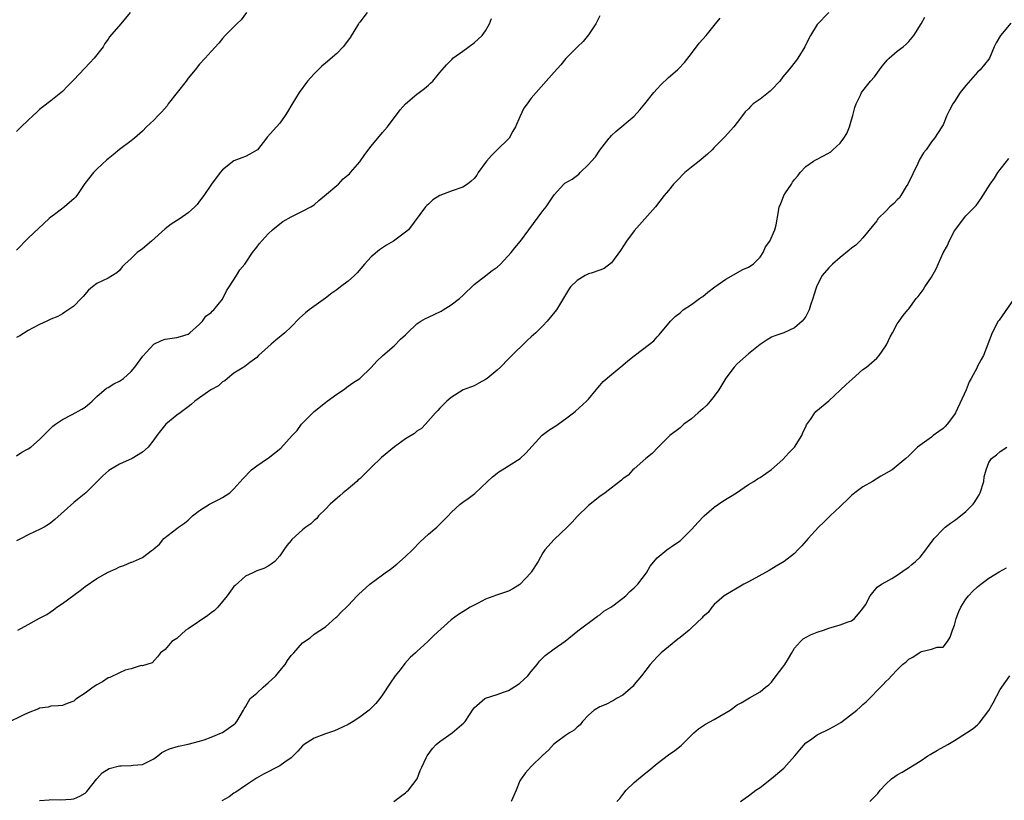
# Model space of a CAD drawing. Units: inches. Extents: x 2613000 to 2616000, y 1485000 to 1488000.
# Drawn here: x 2615290 to 2615462, y 1485193 to 1485330 of the extents above; entities that cross this region are included whole.
import ezdxf

# ---------------------------------------------------------------- set-up
doc = ezdxf.new("R2010")
doc.units = ezdxf.units.IN
doc.header["$MEASUREMENT"] = 0
doc.layers.add('LD26131485_10ft', color=80, linetype='Continuous')

msp = doc.modelspace()

# ---------------------------------------------------------------- linework, layer by layer
at = {"layer": 'LD26131485_10ft'}
for points, elevation in [([(2615431.04, 1485331), (2615429, 1485328.9), (2615427.82, 1485327), (2615427.54, 1485326.46), (2615426.83, 1485325), (2615425.59, 1485323), (2615425.35, 1485322.65), (2615424.03, 1485321), (2615423, 1485319.73), (2615422.43, 1485319), (2615421, 1485317.45), (2615420.76, 1485317.24), (2615419, 1485315.85), (2615417.82, 1485315), (2615417.38, 1485314.62), (2615417, 1485314.17), (2615416.4, 1485313.6), (2615415.91, 1485313), (2615415, 1485311.75), (2615414.39, 1485311), (2615412.79, 1485309.21), (2615412.62, 1485309), (2615411, 1485307.38), (2615410.64, 1485307), (2615409.79, 1485306.21), (2615408.33, 1485305), (2615407, 1485303.95), (2615405.87, 1485303), (2615404.45, 1485301.55), (2615403.85, 1485301), (2615403, 1485299.89), (2615402.22, 1485299), (2615400.73, 1485297), (2615397, 1485292.8), (2615395.66, 1485291), (2615394.62, 1485289.38), (2615393, 1485287.22), (2615391.75, 1485286.25), (2615391, 1485285.93), (2615389.44, 1485285.44), (2615389, 1485285.27), (2615388.44, 1485285), (2615387, 1485284.13), (2615385.87, 1485283), (2615385.51, 1485282.49), (2615383.39, 1485279), (2615381.76, 1485277), (2615381, 1485276.22), (2615379.77, 1485275), (2615379.37, 1485274.63), (2615379, 1485274.25), (2615378.32, 1485273.68), (2615375.28, 1485270.72), (2615375, 1485270.41), (2615373.6, 1485269), (2615373, 1485268.42), (2615371.26, 1485267), (2615371, 1485266.81), (2615369.83, 1485266.17), (2615369, 1485265.73), (2615367.09, 1485265), (2615365, 1485263.66), (2615364.24, 1485263), (2615363, 1485261.83), (2615362.63, 1485261.37), (2615362.27, 1485261), (2615360.5, 1485259), (2615359.77, 1485258.23), (2615359, 1485257.77), (2615358.6, 1485257.4), (2615357, 1485256.45), (2615355.06, 1485255.06), (2615352.82, 1485253.18), (2615351, 1485251.44), (2615349, 1485249.47), (2615348.75, 1485249.25), (2615348.49, 1485249), (2615347, 1485247.72), (2615346.12, 1485247), (2615345.53, 1485246.47), (2615343.82, 1485245), (2615343, 1485244.13), (2615341.8, 1485243), (2615341.47, 1485242.53), (2615341, 1485242.18), (2615340.42, 1485241.58), (2615339.59, 1485241), (2615339, 1485240.52), (2615337.15, 1485238.85), (2615337, 1485238.65), (2615336.24, 1485237.76), (2615335.74, 1485237), (2615335, 1485235.95), (2615334.13, 1485235), (2615333.49, 1485234.51), (2615333, 1485234.17), (2615332.21, 1485233.79), (2615331, 1485233.33), (2615330.33, 1485233), (2615329, 1485232.41), (2615327.19, 1485230.81), (2615327, 1485230.62), (2615325.84, 1485229), (2615324.16, 1485227), (2615323.58, 1485226.42), (2615323, 1485226.03), (2615322.43, 1485225.57), (2615319, 1485223.24), (2615318.61, 1485223), (2615317, 1485221.54), (2615316.14, 1485221), (2615315, 1485219.61), (2615314.14, 1485219), (2615313.66, 1485218.34), (2615312.72, 1485217.28), (2615311, 1485216.77), (2615310.79, 1485216.79), (2615309, 1485216.23), (2615307.98, 1485215.98), (2615307, 1485215.54), (2615305.27, 1485214.73), (2615305, 1485214.64), (2615304.03, 1485213.97), (2615303, 1485213.41), (2615302.38, 1485213), (2615301, 1485211.95), (2615299.54, 1485211), (2615299.23, 1485210.77), (2615299, 1485210.56), (2615297.83, 1485210.17), (2615297, 1485209.81), (2615296.28, 1485209.72), (2615295, 1485209.7), (2615294.49, 1485209.51), (2615293, 1485209.32), (2615292.8, 1485209.2), (2615291, 1485208.51), (2615290.12, 1485208.12), (2615287.29, 1485206.71)], 9170), ([(2615308.88, 1485331), (2615307.24, 1485329), (2615305.26, 1485326.74), (2615305, 1485326.34), (2615304.45, 1485325.55), (2615304.12, 1485325), (2615302.56, 1485323), (2615301.78, 1485322.22), (2615299, 1485319.22), (2615297.89, 1485318.11), (2615297, 1485317.19), (2615295, 1485315.56), (2615293.53, 1485314.47), (2615293, 1485314.04), (2615292.48, 1485313.52), (2615291.89, 1485313), (2615291, 1485312.16), (2615289.81, 1485311), (2615289, 1485310.19)], 9230), ([(2615329.21, 1485331), (2615328.27, 1485329.73), (2615327.48, 1485329), (2615325.49, 1485327), (2615325, 1485326.45), (2615324.36, 1485325.64), (2615323, 1485324.15), (2615321.98, 1485323), (2615321, 1485321.97), (2615320.2, 1485321), (2615319, 1485319.5), (2615318.67, 1485319), (2615315.52, 1485315), (2615315.31, 1485314.69), (2615314.39, 1485313.61), (2615313.73, 1485313), (2615313, 1485312.17), (2615311.68, 1485311), (2615311, 1485310.26), (2615309.58, 1485309), (2615309, 1485308.55), (2615307, 1485307.06), (2615305.9, 1485306.1), (2615305, 1485305.42), (2615304.79, 1485305.21), (2615303, 1485303.59), (2615302.42, 1485303), (2615300.93, 1485301.07), (2615299.5, 1485299), (2615299.28, 1485298.72), (2615299, 1485298.44), (2615298.25, 1485297.75), (2615297.37, 1485297), (2615295.85, 1485295.85), (2615295, 1485295.23), (2615294.71, 1485295), (2615291, 1485291.54), (2615289, 1485289.46)], 9220), ([(2615350.28, 1485331), (2615349, 1485329.33), (2615348.86, 1485329.14), (2615348.8, 1485329), (2615347.35, 1485326.65), (2615346.51, 1485325.49), (2615346.08, 1485325), (2615345, 1485323.82), (2615343, 1485322.11), (2615342.36, 1485321.64), (2615341.7, 1485321), (2615341, 1485320.3), (2615339.88, 1485319), (2615338.42, 1485317), (2615337.1, 1485314.9), (2615336.35, 1485313.65), (2615335.98, 1485313), (2615335, 1485311.65), (2615334.44, 1485311), (2615332.81, 1485309.19), (2615332.69, 1485309), (2615331.1, 1485307), (2615331, 1485306.9), (2615329.79, 1485306.21), (2615329, 1485305.82), (2615328.4, 1485305.6), (2615326.97, 1485305.03), (2615325, 1485303.49), (2615324.61, 1485303), (2615323.06, 1485301), (2615321.71, 1485299), (2615321, 1485298.02), (2615320.56, 1485297.44), (2615320.14, 1485297), (2615319, 1485295.97), (2615317.6, 1485295), (2615316.04, 1485293.96), (2615315, 1485293.18), (2615312.56, 1485291), (2615311, 1485289.69), (2615310.09, 1485289), (2615309, 1485287.96), (2615307.93, 1485287), (2615307.48, 1485286.52), (2615307, 1485285.88), (2615306.51, 1485285.49), (2615305.79, 1485285), (2615305, 1485284.51), (2615303, 1485283.58), (2615302.29, 1485283), (2615301.56, 1485282.44), (2615300.64, 1485281.36), (2615300.27, 1485281), (2615299, 1485279.66), (2615297.42, 1485278.58), (2615297, 1485278.3), (2615296.19, 1485277.81), (2615295, 1485277.37), (2615294.29, 1485277), (2615293, 1485276.44), (2615291.88, 1485275.88), (2615291, 1485275.38), (2615289.55, 1485274.45), (2615289, 1485274.16)], 9210), ([(2615391, 1485330.44), (2615390.26, 1485329), (2615389, 1485327.1), (2615388.08, 1485325.92), (2615387.06, 1485325), (2615385.02, 1485322.98), (2615384.14, 1485321.86), (2615383, 1485320.55), (2615381.59, 1485319), (2615379.82, 1485317), (2615379, 1485315.99), (2615378.27, 1485315), (2615377.71, 1485314.29), (2615377, 1485312.78), (2615376.25, 1485311), (2615375.78, 1485310.22), (2615375.1, 1485309), (2615375, 1485308.88), (2615373, 1485306.96), (2615372.02, 1485305.98), (2615371.18, 1485305), (2615369.7, 1485303), (2615369.45, 1485302.55), (2615369, 1485301.97), (2615368.5, 1485301.5), (2615367.82, 1485301), (2615367, 1485300.46), (2615365, 1485299.78), (2615363.01, 1485298.99), (2615361.78, 1485298.22), (2615361, 1485297.47), (2615360.74, 1485297.26), (2615360.52, 1485297), (2615357.52, 1485293), (2615357, 1485292.57), (2615354.88, 1485291), (2615353.69, 1485290.31), (2615352.48, 1485289.52), (2615351, 1485288.25), (2615349.84, 1485287), (2615348.55, 1485285.45), (2615348.08, 1485285), (2615347, 1485284.02), (2615345.66, 1485283), (2615345, 1485282.52), (2615344.1, 1485281.9), (2615343, 1485281.06), (2615340.15, 1485279), (2615339.52, 1485278.48), (2615339, 1485277.98), (2615338.47, 1485277.53), (2615337, 1485276.04), (2615335.89, 1485275), (2615334.31, 1485273.69), (2615333.53, 1485273), (2615331.3, 1485271), (2615331, 1485270.66), (2615329.77, 1485269.77), (2615328.9, 1485269.1), (2615328.71, 1485269), (2615327, 1485267.92), (2615325.88, 1485267), (2615325.41, 1485266.59), (2615325, 1485266.42), (2615324.27, 1485265.73), (2615322.95, 1485265), (2615321, 1485263.59), (2615320.15, 1485263), (2615319.53, 1485262.47), (2615319, 1485262.05), (2615317.57, 1485261), (2615317, 1485260.56), (2615315.06, 1485259), (2615314.14, 1485257.86), (2615313.52, 1485257), (2615313, 1485256.25), (2615311.99, 1485255), (2615311, 1485254.12), (2615309.2, 1485253), (2615307, 1485252), (2615305.11, 1485250.89), (2615304.05, 1485249.95), (2615303.06, 1485249), (2615301.07, 1485247), (2615299.95, 1485246.05), (2615299, 1485245.28), (2615295.65, 1485242.35), (2615295, 1485241.75), (2615294.57, 1485241.43), (2615293.82, 1485241), (2615293, 1485240.57), (2615292.26, 1485240.26), (2615291, 1485239.67), (2615289.77, 1485239), (2615289, 1485238.6)], 9190), ([(2615289, 1485253.45), (2615289.91, 1485254.09), (2615291, 1485254.67), (2615291.48, 1485255), (2615293, 1485256.3), (2615293.69, 1485257), (2615294.31, 1485257.69), (2615295, 1485258.29), (2615295.34, 1485258.66), (2615295.79, 1485259), (2615297, 1485259.85), (2615298.71, 1485260.71), (2615300.4, 1485261.6), (2615301, 1485261.97), (2615302.18, 1485263), (2615303, 1485263.84), (2615304.7, 1485265.3), (2615305, 1485265.44), (2615305.97, 1485266.03), (2615307, 1485266.52), (2615307.67, 1485267), (2615309, 1485268.19), (2615309.68, 1485269), (2615311.09, 1485270.91), (2615313, 1485272.97), (2615314.34, 1485273.66), (2615315, 1485273.87), (2615317, 1485274.14), (2615317.67, 1485274.33), (2615319, 1485274.76), (2615319.31, 1485275), (2615321, 1485276.52), (2615321.48, 1485277), (2615322.11, 1485277.89), (2615323, 1485278.55), (2615323.21, 1485278.79), (2615323.47, 1485279), (2615325, 1485280.89), (2615325.07, 1485281), (2615325.68, 1485282.32), (2615326.16, 1485283), (2615327.43, 1485285), (2615328.01, 1485285.99), (2615328.9, 1485287), (2615329, 1485287.14), (2615330.26, 1485289), (2615331, 1485289.97), (2615331.43, 1485290.57), (2615333, 1485292.28), (2615333.75, 1485293), (2615335, 1485294.05), (2615335.55, 1485294.45), (2615337, 1485295.28), (2615339, 1485296.24), (2615340.44, 1485297), (2615341, 1485297.38), (2615341.86, 1485298.14), (2615343.2, 1485299.2), (2615345, 1485300.76), (2615345.27, 1485301), (2615346.1, 1485301.9), (2615347, 1485302.59), (2615347.19, 1485302.81), (2615347.39, 1485303), (2615349, 1485304.91), (2615349.86, 1485306.14), (2615351, 1485307.65), (2615353, 1485310.03), (2615353.85, 1485311), (2615356.05, 1485313.95), (2615357, 1485315.04), (2615359, 1485316.71), (2615359.41, 1485317), (2615360.31, 1485317.69), (2615361, 1485318.31), (2615361.38, 1485318.62), (2615361.76, 1485319), (2615363, 1485320.5), (2615363.39, 1485321), (2615364.16, 1485321.84), (2615365.14, 1485322.86), (2615365.3, 1485323), (2615367, 1485324.26), (2615369, 1485325.69), (2615369.69, 1485326.31), (2615370.39, 1485327), (2615371, 1485327.81), (2615371.66, 1485329), (2615372.05, 1485329.95)], 9200), ([(2615289.18, 1485223), (2615291, 1485223.96), (2615293, 1485225.07), (2615294.26, 1485225.74), (2615295.46, 1485226.54), (2615296.04, 1485227), (2615297, 1485227.64), (2615300.1, 1485229.9), (2615301, 1485230.63), (2615303, 1485232.03), (2615305, 1485233.11), (2615306.32, 1485233.68), (2615307, 1485234.05), (2615307.74, 1485234.26), (2615309, 1485234.88), (2615309.12, 1485234.88), (2615309.45, 1485235), (2615311, 1485235.66), (2615312.78, 1485237), (2615312.92, 1485237.08), (2615313, 1485237.18), (2615313.96, 1485238.04), (2615314.73, 1485239), (2615317, 1485240.75), (2615317.28, 1485241), (2615318.33, 1485241.67), (2615319, 1485242.24), (2615319.74, 1485243), (2615321, 1485243.9), (2615322.74, 1485245), (2615324.22, 1485245.78), (2615325, 1485246.17), (2615326.26, 1485247), (2615327, 1485247.67), (2615328.55, 1485249.45), (2615330.04, 1485251), (2615331, 1485251.7), (2615332.86, 1485253), (2615333, 1485253.08), (2615335.21, 1485254.79), (2615337.18, 1485257), (2615338.08, 1485257.92), (2615338.84, 1485259), (2615339, 1485259.18), (2615341, 1485261.24), (2615343, 1485262.8), (2615343.29, 1485263), (2615345, 1485264.26), (2615346.16, 1485265), (2615347, 1485265.67), (2615347.79, 1485266.21), (2615349, 1485267), (2615351, 1485268.91), (2615351.99, 1485270.01), (2615353.01, 1485270.99), (2615355, 1485272.7), (2615356.14, 1485273.86), (2615357, 1485274.64), (2615357.32, 1485275), (2615359, 1485276.53), (2615359.66, 1485277), (2615360.5, 1485277.5), (2615361, 1485277.72), (2615363.23, 1485278.77), (2615363.57, 1485279), (2615365, 1485279.86), (2615366.42, 1485281), (2615367, 1485281.52), (2615369, 1485283.45), (2615371.07, 1485285), (2615372.15, 1485285.85), (2615373, 1485286.44), (2615373.63, 1485287), (2615375.47, 1485289), (2615376.14, 1485289.86), (2615377.12, 1485291), (2615378.57, 1485293), (2615381, 1485296.29), (2615381.59, 1485297), (2615383, 1485299.13), (2615384.7, 1485301), (2615384.86, 1485301.14), (2615386.13, 1485301.87), (2615387.29, 1485302.71), (2615387.52, 1485303), (2615389, 1485304.39), (2615389.5, 1485305), (2615390.22, 1485305.78), (2615391, 1485306.95), (2615392.64, 1485309), (2615392.79, 1485309.22), (2615393, 1485309.47), (2615393.79, 1485310.21), (2615397, 1485312.88), (2615398, 1485314), (2615398.84, 1485315), (2615400.42, 1485317), (2615401, 1485317.67), (2615401.66, 1485318.34), (2615403, 1485319.64), (2615404.55, 1485321), (2615404.78, 1485321.22), (2615405.76, 1485322.24), (2615407, 1485323.82), (2615408.37, 1485325.63), (2615409.57, 1485327), (2615411.21, 1485329), (2615412, 1485330)], 9180), ([(2615293, 1485193.21), (2615294.7, 1485193.3), (2615295, 1485193.35), (2615296.68, 1485193.32), (2615298.56, 1485193.44), (2615299, 1485193.51), (2615300.06, 1485193.94), (2615301, 1485194.49), (2615301.25, 1485194.75), (2615303.02, 1485197), (2615303.95, 1485198.05), (2615305.19, 1485198.81), (2615307, 1485199.24), (2615307.26, 1485199.26), (2615309, 1485199.3), (2615309.39, 1485199.39), (2615311, 1485199.5), (2615312.04, 1485200.04), (2615313, 1485200.47), (2615313.7, 1485201), (2615314.41, 1485201.59), (2615315, 1485201.86), (2615315.75, 1485202.25), (2615317.32, 1485202.68), (2615319.02, 1485203.02), (2615321, 1485203.54), (2615321.82, 1485203.82), (2615323, 1485204.25), (2615324.8, 1485205), (2615325, 1485205.1), (2615327, 1485206.47), (2615327.28, 1485206.72), (2615327.53, 1485207), (2615328.69, 1485209), (2615328.76, 1485209.24), (2615329, 1485209.57), (2615329.86, 1485211), (2615331, 1485211.98), (2615332.09, 1485213), (2615332.58, 1485213.42), (2615333, 1485213.75), (2615334.3, 1485215), (2615335, 1485215.89), (2615335.95, 1485217), (2615336.35, 1485217.65), (2615337, 1485218.55), (2615337.45, 1485219), (2615339, 1485220.74), (2615340.34, 1485221.66), (2615341, 1485222.28), (2615343, 1485223.59), (2615344.83, 1485225.17), (2615345, 1485225.31), (2615345.8, 1485226.2), (2615346.71, 1485227), (2615347, 1485227.29), (2615348.57, 1485229), (2615348.79, 1485229.21), (2615350.76, 1485231), (2615353, 1485232.67), (2615353.42, 1485233), (2615354.35, 1485233.65), (2615355.47, 1485234.53), (2615357, 1485235.85), (2615358.2, 1485237), (2615359.57, 1485238.43), (2615361, 1485239.75), (2615362.48, 1485241), (2615363.75, 1485242.25), (2615364.44, 1485243), (2615365, 1485243.56), (2615366.56, 1485245), (2615367, 1485245.34), (2615367.97, 1485246.03), (2615369.1, 1485246.9), (2615371.35, 1485249), (2615372.19, 1485249.81), (2615373, 1485250.45), (2615373.33, 1485250.67), (2615373.89, 1485251), (2615377.06, 1485253), (2615378.05, 1485253.95), (2615380.83, 1485257), (2615380.92, 1485257.08), (2615382.04, 1485257.96), (2615383, 1485258.52), (2615383.26, 1485258.74), (2615385, 1485259.91), (2615386.4, 1485261), (2615386.72, 1485261.28), (2615388.63, 1485263), (2615389, 1485263.4), (2615390.33, 1485265), (2615390.62, 1485265.38), (2615391, 1485265.79), (2615391.55, 1485266.45), (2615393, 1485267.68), (2615395, 1485269.33), (2615395.9, 1485270.1), (2615397, 1485270.97), (2615399.69, 1485273), (2615400.4, 1485273.6), (2615401, 1485274.29), (2615401.35, 1485274.65), (2615403.34, 1485277), (2615404.14, 1485277.86), (2615405, 1485278.48), (2615405.58, 1485279), (2615407, 1485279.92), (2615408.43, 1485281), (2615408.77, 1485281.23), (2615409, 1485281.35), (2615409.89, 1485282.11), (2615411.07, 1485283), (2615413, 1485284.38), (2615415.96, 1485286.04), (2615417, 1485286.49), (2615417.78, 1485287), (2615419, 1485288.23), (2615419.57, 1485289), (2615419.97, 1485290.03), (2615420.71, 1485291), (2615421.59, 1485293), (2615421.84, 1485293.84), (2615422.22, 1485296.22), (2615422.33, 1485297), (2615422.56, 1485297.44), (2615423.18, 1485299), (2615423.46, 1485299.46), (2615424.47, 1485301), (2615424.69, 1485301.31), (2615425, 1485301.8), (2615425.58, 1485302.42), (2615426.04, 1485303), (2615427, 1485304.05), (2615428.35, 1485305), (2615428.75, 1485305.25), (2615430.08, 1485305.92), (2615431.35, 1485306.65), (2615431.7, 1485307), (2615433, 1485308.16), (2615433.63, 1485309), (2615434.18, 1485309.82), (2615434.63, 1485311), (2615435, 1485312.25), (2615435.25, 1485313), (2615435.59, 1485314.41), (2615435.82, 1485315), (2615436.56, 1485316.56), (2615436.74, 1485317), (2615438.33, 1485319), (2615439, 1485319.77), (2615439.88, 1485321), (2615440.37, 1485321.63), (2615441.28, 1485322.72), (2615441.55, 1485323), (2615443, 1485324.21), (2615444, 1485325), (2615444.54, 1485325.46), (2615445, 1485325.91), (2615445.91, 1485327), (2615447.18, 1485329), (2615447.82, 1485330.18)], 9160), ([(2615462.88, 1485329.12), (2615461.05, 1485327), (2615460.29, 1485325.71), (2615459.93, 1485325), (2615459.13, 1485323), (2615459, 1485322.81), (2615457.51, 1485321), (2615457, 1485320.54), (2615455, 1485318.25), (2615454.01, 1485317), (2615453, 1485315.43), (2615452.69, 1485315), (2615452.1, 1485313.9), (2615451.68, 1485313), (2615451, 1485311.38), (2615450.79, 1485311), (2615449.53, 1485309), (2615449, 1485308.36), (2615448.05, 1485307), (2615447.56, 1485306.44), (2615446.83, 1485305.17), (2615446.77, 1485305), (2615446.58, 1485304.58), (2615444.86, 1485301), (2615444.56, 1485300.56), (2615443.59, 1485299), (2615443.39, 1485298.61), (2615443, 1485298.25), (2615442.41, 1485297.59), (2615441.71, 1485297), (2615441, 1485296.26), (2615439.67, 1485295), (2615439.41, 1485294.59), (2615437, 1485291.57), (2615436.46, 1485291), (2615435.72, 1485290.28), (2615435, 1485289.8), (2615434.58, 1485289.42), (2615433, 1485288.15), (2615431.66, 1485287), (2615431, 1485286.33), (2615429.87, 1485285), (2615429, 1485283.31), (2615428.85, 1485283), (2615428.42, 1485281.58), (2615428.21, 1485281), (2615427.82, 1485279.82), (2615427.58, 1485279), (2615427, 1485277.85), (2615426.65, 1485277.35), (2615426.36, 1485277), (2615425, 1485275.88), (2615423.13, 1485275), (2615421.56, 1485274.44), (2615421, 1485274.2), (2615420.25, 1485273.75), (2615419, 1485272.95), (2615417, 1485271.29), (2615415, 1485269.57), (2615414.49, 1485269), (2615413, 1485267.06), (2615411.79, 1485265), (2615411, 1485263.93), (2615410.26, 1485263), (2615409.67, 1485262.33), (2615409, 1485261.7), (2615408.17, 1485261), (2615407, 1485259.96), (2615405.69, 1485259), (2615405.33, 1485258.67), (2615405, 1485258.39), (2615403.24, 1485257), (2615401.2, 1485255), (2615400.12, 1485253.88), (2615399.05, 1485253), (2615397, 1485251.21), (2615396.78, 1485251), (2615395.94, 1485250.06), (2615395, 1485249.42), (2615394.79, 1485249.21), (2615391.91, 1485247), (2615391, 1485246.35), (2615389, 1485244.77), (2615387, 1485242.88), (2615386.12, 1485241.88), (2615385.24, 1485241), (2615383, 1485238.86), (2615381.35, 1485237), (2615381, 1485236.48), (2615380.19, 1485235), (2615379, 1485233.12), (2615378.91, 1485233), (2615377, 1485230.99), (2615375.79, 1485230.21), (2615375, 1485229.79), (2615372.89, 1485229.11), (2615371, 1485228.38), (2615369.7, 1485227.7), (2615369, 1485227.36), (2615368.33, 1485227), (2615367.51, 1485226.49), (2615367, 1485226.16), (2615366.26, 1485225.74), (2615365, 1485224.76), (2615361.97, 1485222.03), (2615360.92, 1485221), (2615359, 1485219.26), (2615358.74, 1485219), (2615357.83, 1485218.17), (2615356.87, 1485217.13), (2615356.05, 1485216.05), (2615355.22, 1485215), (2615354.31, 1485213.69), (2615353, 1485211.66), (2615352.51, 1485211), (2615351.82, 1485210.18), (2615351, 1485209.34), (2615350.63, 1485209), (2615349, 1485207.75), (2615347.84, 1485207), (2615347, 1485206.49), (2615345.99, 1485206.01), (2615344.6, 1485205.4), (2615343, 1485204.86), (2615341, 1485204.09), (2615339.29, 1485203), (2615339, 1485202.78), (2615338.17, 1485201.83), (2615337.37, 1485201), (2615337, 1485200.66), (2615335.91, 1485199.91), (2615335, 1485199.23), (2615332.19, 1485197.81), (2615330.92, 1485197.08), (2615329, 1485195.82), (2615327.34, 1485194.66), (2615327, 1485194.47), (2615326.14, 1485193.86), (2615324.88, 1485193.12)], 9150), ([(2615354.98, 1485193), (2615356.11, 1485193.89), (2615357, 1485194.53), (2615357.25, 1485194.75), (2615357.52, 1485195), (2615359.02, 1485197), (2615359.56, 1485198.44), (2615359.88, 1485199), (2615360.63, 1485200.63), (2615360.76, 1485201), (2615361.72, 1485202.28), (2615362.38, 1485203), (2615363, 1485203.51), (2615365.14, 1485205), (2615367.22, 1485206.78), (2615367.41, 1485207), (2615368.19, 1485208.19), (2615368.81, 1485209.19), (2615369, 1485209.41), (2615370.86, 1485211), (2615371, 1485211.07), (2615373, 1485211.73), (2615374.15, 1485212.15), (2615375, 1485212.43), (2615376.61, 1485213.39), (2615377, 1485213.7), (2615378.41, 1485215), (2615379, 1485215.76), (2615380, 1485217), (2615380.43, 1485217.57), (2615381.43, 1485218.57), (2615383, 1485219.73), (2615384.92, 1485221.08), (2615387.16, 1485222.84), (2615390.56, 1485225.44), (2615391, 1485225.68), (2615391.69, 1485226.31), (2615392.88, 1485227), (2615393.26, 1485227.26), (2615395, 1485228.57), (2615395.51, 1485229), (2615396.23, 1485229.77), (2615397, 1485230.37), (2615397.61, 1485231), (2615399.16, 1485233), (2615399.81, 1485234.19), (2615401, 1485235.6), (2615402.68, 1485237), (2615404.06, 1485237.94), (2615405, 1485238.61), (2615405.44, 1485239), (2615407, 1485240.57), (2615408.15, 1485241.85), (2615409.12, 1485242.88), (2615409.24, 1485243), (2615411, 1485244.49), (2615411.72, 1485245), (2615412.49, 1485245.51), (2615414.86, 1485247), (2615417, 1485248.43), (2615417.91, 1485249), (2615418.55, 1485249.45), (2615419, 1485249.7), (2615421, 1485251.07), (2615423, 1485252.85), (2615424.03, 1485253.97), (2615425.02, 1485255), (2615426.28, 1485257), (2615426.47, 1485257.53), (2615427, 1485258.56), (2615427.14, 1485258.86), (2615427.82, 1485259.82), (2615428.58, 1485261), (2615428.78, 1485261.22), (2615431, 1485263.1), (2615433, 1485264.95), (2615434.05, 1485265.95), (2615435.1, 1485266.9), (2615437, 1485268.54), (2615437.59, 1485269), (2615439.44, 1485270.56), (2615439.8, 1485271), (2615441, 1485272.7), (2615441.16, 1485273), (2615441.73, 1485274.27), (2615442.16, 1485275), (2615443, 1485276.53), (2615443.34, 1485277), (2615444, 1485278), (2615444.82, 1485279), (2615445, 1485279.19), (2615446.31, 1485281), (2615446.67, 1485281.33), (2615447.52, 1485282.48), (2615447.82, 1485283), (2615449, 1485284.74), (2615449.82, 1485286.18), (2615451, 1485288.95), (2615451.76, 1485290.23), (2615452.09, 1485291), (2615453, 1485292.81), (2615455, 1485295.46), (2615456.77, 1485297.23), (2615457.61, 1485298.39), (2615459.21, 1485301), (2615459.97, 1485302.04), (2615460.6, 1485303), (2615462.51, 1485305.49)], 9140), ([(2615463.46, 1485281), (2615460.79, 1485277.21), (2615460.66, 1485277), (2615459.57, 1485275), (2615458.09, 1485271), (2615457.67, 1485270.33), (2615456.97, 1485269.03), (2615456.94, 1485268.94), (2615455.94, 1485267), (2615455.57, 1485266.43), (2615455.04, 1485265), (2615453.16, 1485261), (2615453, 1485260.71), (2615451.73, 1485259), (2615451.39, 1485258.61), (2615451, 1485258.22), (2615450.27, 1485257.73), (2615449.28, 1485257), (2615449, 1485256.76), (2615446.51, 1485255), (2615445, 1485253.48), (2615444.48, 1485253), (2615442.08, 1485251), (2615440.11, 1485249.89), (2615438.67, 1485249), (2615437, 1485248.02), (2615435.57, 1485247), (2615435.26, 1485246.74), (2615435, 1485246.51), (2615434.24, 1485245.76), (2615433.4, 1485245), (2615433, 1485244.61), (2615431.24, 1485243), (2615430.13, 1485241.87), (2615429.21, 1485241), (2615427.4, 1485239), (2615426.3, 1485237.7), (2615425.63, 1485237), (2615425, 1485236.39), (2615423.19, 1485235), (2615421.83, 1485234.17), (2615420.58, 1485233.42), (2615417, 1485231.43), (2615416.18, 1485231), (2615415, 1485230.34), (2615413, 1485229.18), (2615412.75, 1485229), (2615411, 1485227.44), (2615410.57, 1485227), (2615409.91, 1485226.09), (2615409, 1485225.34), (2615408.85, 1485225.15), (2615407, 1485223.4), (2615406.59, 1485223), (2615405, 1485221.71), (2615404.62, 1485221.38), (2615403, 1485220.09), (2615401.69, 1485219), (2615401.36, 1485218.64), (2615401, 1485218.29), (2615400.39, 1485217.61), (2615399.81, 1485217), (2615399, 1485215.98), (2615398.27, 1485215), (2615397, 1485213.47), (2615396.8, 1485213.2), (2615395, 1485211.64), (2615393.9, 1485211), (2615393.35, 1485210.65), (2615392.01, 1485209.99), (2615391, 1485209.55), (2615390, 1485209), (2615389, 1485208.09), (2615387.96, 1485207), (2615387.57, 1485206.43), (2615387, 1485206.03), (2615386.52, 1485205.48), (2615385.67, 1485205), (2615385, 1485204.55), (2615383.39, 1485203.39), (2615382.88, 1485203), (2615381.99, 1485202.01), (2615381, 1485201.09), (2615379, 1485199.14), (2615377.98, 1485198.02), (2615377.22, 1485197), (2615377, 1485196.62), (2615376.35, 1485195), (2615375.94, 1485194.06), (2615375.5, 1485193)], 9130), ([(2615393.93, 1485193), (2615394.46, 1485193.54), (2615395, 1485194.26), (2615395.61, 1485195), (2615397, 1485196.33), (2615397.74, 1485197), (2615399, 1485198.04), (2615399.55, 1485198.45), (2615401, 1485199.65), (2615403, 1485201.15), (2615404.07, 1485201.93), (2615405.18, 1485202.82), (2615407.4, 1485205), (2615408.26, 1485205.74), (2615409.47, 1485206.53), (2615411, 1485207.38), (2615411.96, 1485207.96), (2615413.75, 1485209), (2615415, 1485209.9), (2615415.71, 1485210.29), (2615417.13, 1485211.13), (2615419, 1485212.19), (2615419.96, 1485213), (2615420.56, 1485213.44), (2615421, 1485213.87), (2615421.82, 1485215), (2615423, 1485216.48), (2615423.36, 1485217), (2615423.96, 1485218.04), (2615424.54, 1485219), (2615425, 1485219.84), (2615426.05, 1485221), (2615426.55, 1485221.45), (2615427.84, 1485222.16), (2615429, 1485222.61), (2615430.11, 1485223), (2615431, 1485223.35), (2615433, 1485223.92), (2615434.43, 1485224.43), (2615435, 1485224.64), (2615435.54, 1485225), (2615436.19, 1485225.81), (2615437, 1485226.74), (2615437.42, 1485227.42), (2615438.23, 1485229), (2615439.5, 1485230.5), (2615440.23, 1485231), (2615441, 1485231.46), (2615442.04, 1485232.04), (2615443, 1485232.61), (2615444.4, 1485233.6), (2615445, 1485233.97), (2615445.54, 1485234.46), (2615446.19, 1485235), (2615447, 1485235.74), (2615447.99, 1485237), (2615448.4, 1485237.6), (2615449, 1485238.37), (2615449.45, 1485239), (2615451, 1485240.67), (2615451.38, 1485241), (2615452.28, 1485241.72), (2615453, 1485242.17), (2615453.49, 1485242.51), (2615455, 1485243.75), (2615456.26, 1485245), (2615456.58, 1485245.42), (2615457, 1485246.18), (2615457.34, 1485246.66), (2615457.5, 1485247), (2615458.13, 1485249), (2615458.2, 1485249.8), (2615458.51, 1485251), (2615459, 1485252.28), (2615459.49, 1485253), (2615460.34, 1485253.67), (2615461, 1485254.24), (2615462.15, 1485255)], 9120), ([(2615415.55, 1485193), (2615416.4, 1485193.6), (2615417, 1485194), (2615418.28, 1485195), (2615419, 1485195.45), (2615421, 1485197.02), (2615423.16, 1485198.84), (2615425.06, 1485201), (2615425.93, 1485202.07), (2615427, 1485203.26), (2615427.81, 1485203.81), (2615429, 1485204.65), (2615431, 1485205.65), (2615431.88, 1485206.12), (2615433.14, 1485206.86), (2615433.35, 1485207), (2615435.94, 1485209), (2615436.5, 1485209.5), (2615437, 1485209.96), (2615437.56, 1485210.44), (2615440.52, 1485213.48), (2615441, 1485213.99), (2615441.52, 1485214.48), (2615441.98, 1485215), (2615443, 1485216.06), (2615443.93, 1485217), (2615444.53, 1485217.47), (2615445, 1485217.91), (2615445.73, 1485218.27), (2615446.8, 1485219), (2615447, 1485219.13), (2615447.24, 1485219.24), (2615449, 1485219.63), (2615449.98, 1485219.98), (2615451, 1485220.01), (2615451.76, 1485221), (2615452.25, 1485221.75), (2615452.66, 1485223), (2615453, 1485223.87), (2615453.27, 1485225), (2615453.75, 1485226.25), (2615454.08, 1485227), (2615455, 1485228.39), (2615455.46, 1485229), (2615456.21, 1485229.79), (2615457, 1485230.53), (2615457.58, 1485231), (2615459, 1485232.06), (2615460.8, 1485233.2), (2615462.1, 1485233.9)], 9110), ([(2615438.19, 1485193), (2615438.6, 1485193.4), (2615439, 1485193.86), (2615439.57, 1485194.43), (2615439.98, 1485195), (2615441, 1485196.06), (2615442, 1485197), (2615442.59, 1485197.41), (2615443, 1485197.66), (2615443.86, 1485198.14), (2615447, 1485200.08), (2615448.33, 1485201), (2615448.74, 1485201.26), (2615450.01, 1485201.99), (2615451.85, 1485203), (2615453, 1485203.69), (2615455.1, 1485205), (2615456.24, 1485205.76), (2615457, 1485206.45), (2615457.3, 1485206.7), (2615459, 1485208.94), (2615459.74, 1485210.26), (2615461, 1485212.6), (2615461.26, 1485213), (2615462.7, 1485215)], 9100)]:
    msp.add_lwpolyline(points, dxfattribs=dict(at, elevation=elevation))

doc.saveas('drawing.dxf')
